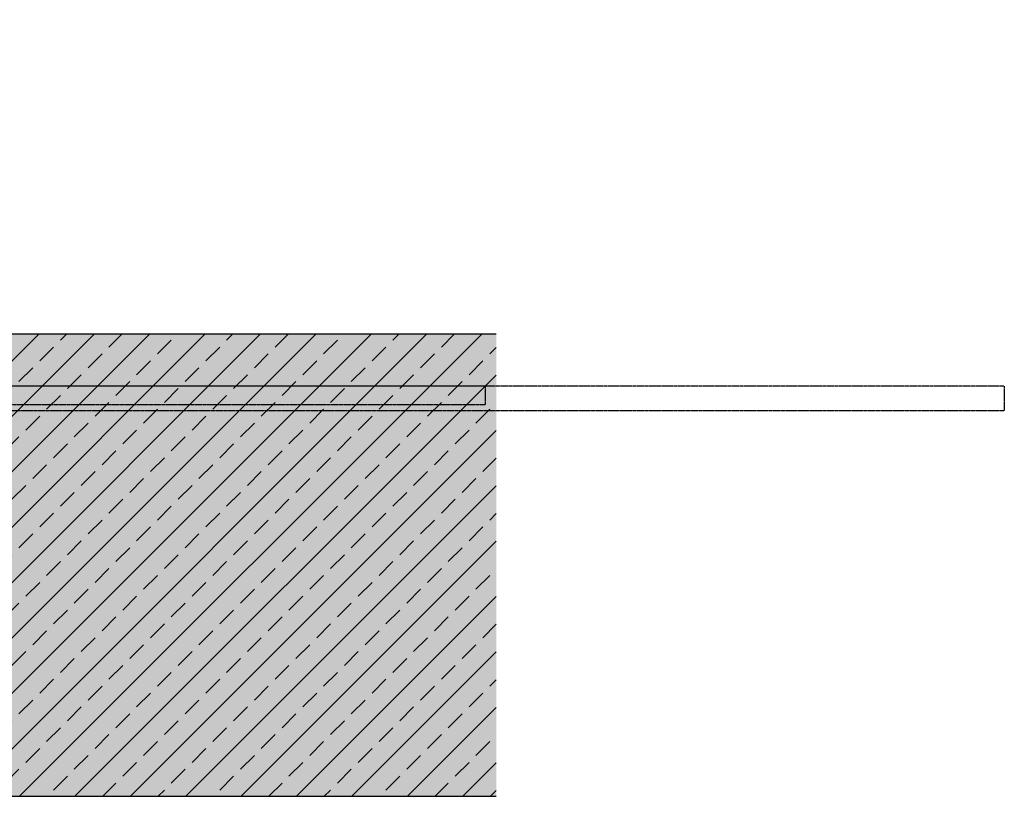
# Model space of a CAD drawing. Extents: x -196 to 4112, y -16253 to -4513.
# Drawn here: x 595 to 914, y -16036 to -15784 of the extents above; entities that cross this region are included whole.
import ezdxf

# ---------------------------------------------------------------- set-up
doc = ezdxf.new("R2010")
doc.units = 0
doc.header["$LTSCALE"] = 0.1
doc.linetypes.add('AUSGEZOGEN', pattern=[0])
doc.linetypes.add('GESTRICHELT', pattern=[0.75, 0.5, -0.25])
for name, color, linetype in [('BEMASSUNG', 1, 'AUSGEZOGEN'), ('Rohbau', 4, 'CONTINUOUS'), ('SCHRAFFUR', 7, 'CONTINUOUS'), ('SICHTBARE', 7, 'CONTINUOUS')]:
    doc.layers.add(name, color=color, linetype=linetype)

# ---------------------------------------------------------------- blocks, each defined once
blk = doc.blocks.new('A$C684746AC')
at = {"layer": 'SICHTBARE', "color": 7, "linetype": 'GESTRICHELT'}
for p, q in [((941.7, 8), (681.7, 8)), ((1110, 8), (715, 8)), ((941.7, 2), (681.7, 2)), ((1110, 0), (715, 0))]:
    blk.add_line(p, q, dxfattribs=at)
for points in [[(941.7, 8), (941.7, 2)], [(1110, 8), (1110, 0)]]:
    blk.add_lwpolyline(points, dxfattribs=at)

msp = doc.modelspace()

# ---------------------------------------------------------------- hatches: boundary and pattern name
at = {"layer": 'SCHRAFFUR', "lineweight": -3}
h = msp.add_hatch(dxfattribs=at)
h.set_pattern_fill('ANSI33', color=3, scale=2, style=0)
h.paths.add_polyline_path([(376.73, -15784.4), (397.73, -15784.49), (463.5, -15789.19), (466.62, -15790.58), (468.11, -15793.66), (475.73, -15863.89), (483.87, -15879.85), (500.6, -15886.27), (749.73, -15886.27), (749.73, -16036.27), (376.73, -16036.27)])
at = {"layer": 'SCHRAFFUR', "linetype": 'Continuous'}
h = msp.add_hatch(color=254, dxfattribs=at)
h.dxf.hatch_style = 1
h.paths.add_polyline_path([(376.73, -15784.4), (397.73, -15784.49), (463.5, -15789.19), (466.62, -15790.58), (468.11, -15793.66), (475.73, -15863.89), (483.87, -15879.85), (500.6, -15886.27), (749.73, -15886.27), (749.73, -16036.27), (376.73, -16036.27)])

# ---------------------------------------------------------------- linework, layer by layer
at = {"layer": 'Rohbau'}
for p, q in [((500.6, -15886.27), (749.73, -15886.27)), ((376.73, -16036.27), (749.73, -16036.27))]:
    msp.add_line(p, q, dxfattribs=at)

# ---------------------------------------------------------------- block references
at = {"layer": 'BEMASSUNG', "color": 4, "linetype": 'Continuous'}
msp.add_blockref('A$C684746AC', (-195.58, -15911.27), dxfattribs=at)

doc.saveas('drawing.dxf')
